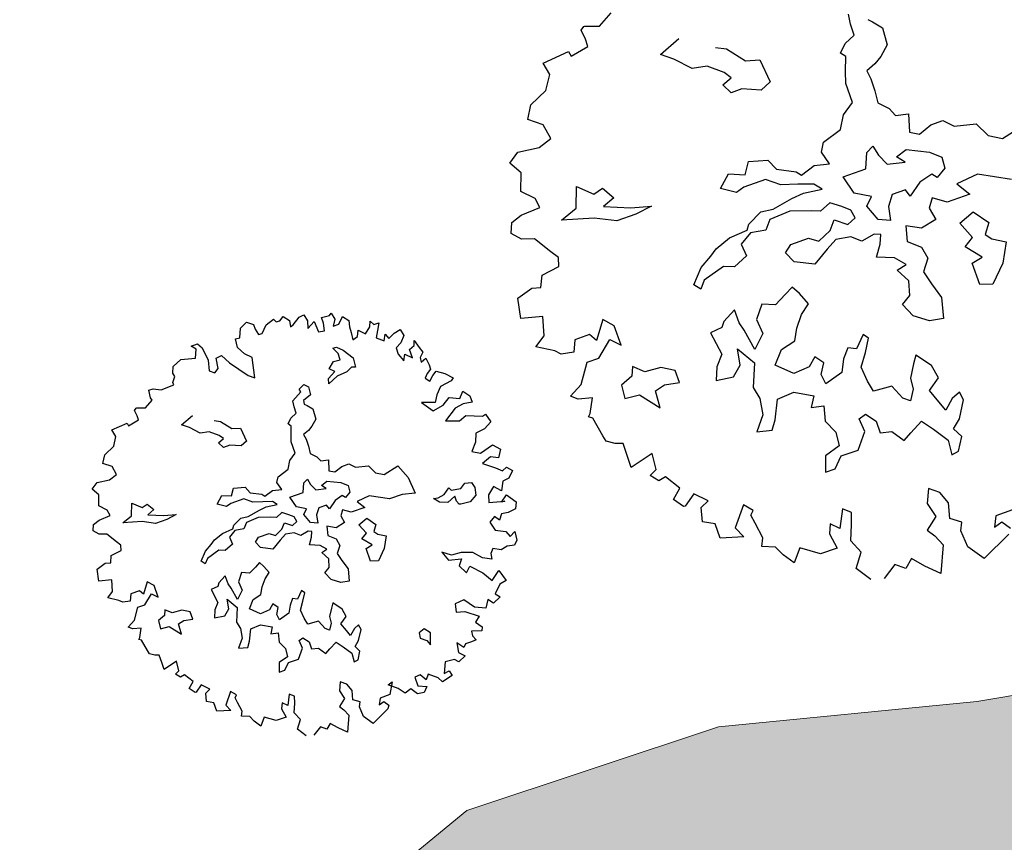
# Model space of a CAD drawing. Units: metres. Extents: x 1667 to 2388, y 291 to 749.
# Drawn here: x 1992 to 2013, y 588 to 605 of the extents above; entities that cross this region are included whole.
import ezdxf

# ---------------------------------------------------------------- set-up
doc = ezdxf.new("R2010")
doc.units = ezdxf.units.M
for name, color, linetype in [('BLUE', 5, 'Continuous'), ('G', 76, 'Continuous'), ('G1', 112, 'Continuous'), ('roads', 9, 'Continuous')]:
    doc.layers.add(name, color=color, linetype=linetype)
doc.layers.add('LINE', color=7, linetype='Continuous', lineweight=20)

# ---------------------------------------------------------------- blocks, each defined once
blk = doc.blocks.new('TREE-2')
at = {"layer": 'G1'}
for p, q in [((3.192, -0.864), (3.244, -0.827)), ((3.244, -0.827), (3.26, -0.827)), ((3.26, -0.827), (3.457, -0.895)), ((3.457, -0.895), (3.674, -0.77)), ((3.208, -1.004), (3.192, -0.864)), ((2.529, -1.128), (2.923, -1.092)), ((2.923, -1.092), (2.938, -1.164)), ((2.938, -1.164), (3.208, -1.113)), ((3.208, -1.113), (3.208, -1.004)), ((2.565, -1.31), (2.529, -1.128)), ((2.44, -1.507), (2.565, -1.31)), ((2.171, -1.631), (2.44, -1.507)), ((4.139, -1.558), (4.461, -1.433)), ((2.062, -1.813), (2.171, -1.631)), ((4.3, -1.683), (4.139, -1.558)), ((2.243, -1.953), (2.062, -1.813)), ((4.498, -1.896), (4.3, -1.683)), ((4.909, -1.72), (5.053, -1.79)), ((5.053, -1.79), (5.251, -2.04)), ((2.28, -2.171), (2.243, -1.953)), ((4.711, -1.933), (4.498, -1.896)), ((4.909, -2.095), (4.711, -1.933)), ((6.826, -2.04), (6.844, -1.896)), ((5.251, -2.04), (5.446, -2.095)), ((6.826, -2.201), (6.826, -2.04)), ((7.079, -2.058), (7.13, -2.11)), ((1.616, -2.311), (1.777, -2.202)), ((1.777, -2.202), (2.083, -2.238)), ((2.083, -2.238), (2.28, -2.171)), ((4.836, -2.256), (4.979, -2.201)), ((4.979, -2.201), (4.909, -2.095)), ((5.446, -2.095), (5.482, -2.436)), ((6.664, -2.271), (6.826, -2.201)), ((7.13, -2.11), (7.237, -2.235)), ((1.725, -2.492), (1.616, -2.311)), ((4.909, -2.399), (4.836, -2.256)), ((6.558, -2.378), (6.664, -2.271)), ((7.237, -2.235), (7.222, -2.488)), ((1.632, -2.741), (1.725, -2.492)), ((5.071, -2.399), (4.909, -2.399)), ((5.321, -2.506), (5.071, -2.399)), ((5.482, -2.436), (5.321, -2.506)), ((6.539, -2.646), (6.612, -2.451)), ((6.612, -2.451), (6.558, -2.378)), ((7.222, -2.488), (7.079, -2.613)), ((6.487, -2.808), (6.539, -2.646)), ((7.079, -2.613), (6.969, -2.683)), ((1.792, -2.902), (1.632, -2.741)), ((6.969, -2.683), (6.826, -2.738)), ((6.826, -2.738), (6.844, -2.863)), ((1.813, -3.047), (1.792, -2.902)), ((6.487, -3.094), (6.487, -2.808)), ((6.844, -2.863), (6.844, -3.042)), ((1.367, -3.115), (1.528, -3.063)), ((1.528, -3.063), (1.813, -3.047)), ((2.295, -3.222), (2.402, -2.936)), ((2.402, -2.936), (2.6, -3.116)), ((6.844, -3.042), (6.826, -3.219)), ((1.31, -3.26), (1.367, -3.115)), ((2.6, -3.116), (2.743, -3.079)), ((2.743, -3.079), (2.85, -3.259)), ((6.308, -3.219), (6.487, -3.094)), ((1.419, -3.384), (1.31, -3.26)), ((2.046, -3.314), (2.295, -3.222)), ((2.493, -3.439), (2.046, -3.314)), ((2.85, -3.259), (2.67, -3.329)), ((2.67, -3.329), (3.03, -3.472)), ((6.201, -3.399), (6.308, -3.219)), ((6.826, -3.219), (6.951, -3.347)), ((6.951, -3.347), (7.005, -3.472)), ((1.595, -3.441), (1.419, -3.384)), ((1.756, -3.69), (1.595, -3.441)), ((2.78, -3.582), (2.493, -3.439)), ((3.03, -3.472), (3.316, -3.545)), ((4.321, -3.634), (4.498, -3.472)), ((4.498, -3.472), (4.714, -3.561)), ((4.714, -3.561), (4.821, -3.399)), ((4.821, -3.399), (5.089, -3.472)), ((5.089, -3.472), (5.162, -3.634)), ((5.915, -3.49), (6.201, -3.399)), ((7.005, -3.472), (7.185, -3.506)), ((3.066, -3.582), (2.78, -3.582)), ((3.316, -3.545), (3.066, -3.582)), ((5.842, -3.615), (5.915, -3.49)), ((5.896, -3.81), (5.842, -3.615)), ((7.185, -3.506), (7.112, -3.759)), ((1.829, -3.799), (1.756, -3.69)), ((4.516, -3.759), (4.321, -3.634)), ((4.641, -3.722), (4.516, -3.759)), ((4.964, -3.722), (4.641, -3.722)), ((5.144, -3.865), (4.964, -3.722)), ((5.162, -3.634), (5.412, -3.759)), ((5.412, -3.759), (5.467, -3.829)), ((5.467, -3.829), (5.68, -3.759)), ((5.68, -3.759), (5.896, -3.81)), ((7.112, -3.759), (7.237, -3.829)), ((7.237, -3.829), (7.435, -3.759)), ((7.435, -3.759), (7.615, -3.759)), ((7.615, -3.759), (7.74, -3.884)), ((1.792, -3.924), (1.829, -3.799)), ((5.375, -3.935), (5.144, -3.865)), ((6.36, -4.045), (6.448, -3.832)), ((6.448, -3.832), (6.558, -3.777)), ((6.558, -3.777), (6.591, -3.92)), ((7.74, -3.884), (8.044, -3.954)), ((1.455, -4.121), (1.528, -3.96)), ((1.528, -3.96), (1.792, -3.924)), ((5.592, -4.009), (5.375, -3.935)), ((5.68, -4.115), (5.592, -4.009)), ((6.018, -4.045), (6.36, -4.045)), ((6.091, -4.316), (6.018, -4.045)), ((6.591, -3.92), (6.664, -4.082)), ((6.826, -4.03), (6.987, -3.975)), ((6.914, -4.137), (6.826, -4.03)), ((6.987, -3.975), (7.289, -4.118)), ((8.044, -3.954), (8.151, -4.17)), ((1.041, -4.443), (1.098, -4.157)), ((1.098, -4.157), (1.331, -4.085)), ((1.331, -4.085), (1.455, -4.121)), ((4.535, -4.24), (4.751, -4.133)), ((4.751, -4.133), (4.928, -4.152)), ((4.928, -4.152), (5.232, -4.097)), ((5.232, -4.097), (5.412, -4.079)), ((5.412, -4.079), (5.68, -4.115)), ((6.664, -4.082), (6.914, -4.137)), ((7.289, -4.118), (7.432, -4.243)), ((8.151, -4.17), (8.331, -4.277)), ((4.212, -4.332), (4.483, -4.313)), ((4.483, -4.313), (4.535, -4.24)), ((4.839, -4.277), (4.733, -4.402)), ((5.144, -4.258), (4.839, -4.277)), ((5.43, -4.35), (5.144, -4.258)), ((6.305, -4.441), (6.091, -4.316)), ((7.432, -4.243), (7.417, -4.405)), ((8.331, -4.277), (8.705, -4.188)), ((1.346, -4.515), (1.041, -4.443)), ((3.874, -4.493), (3.98, -4.42)), ((3.98, -4.42), (4.212, -4.332)), ((4.516, -4.365), (4.34, -4.475)), ((4.733, -4.402), (4.516, -4.365)), ((5.555, -4.402), (5.43, -4.35)), ((5.717, -4.332), (5.555, -4.402)), ((5.86, -4.438), (5.717, -4.332)), ((5.967, -4.527), (5.86, -4.438)), ((6.198, -4.548), (6.305, -4.441)), ((7.219, -4.423), (7.021, -4.475)), ((7.273, -4.493), (7.219, -4.423)), ((7.417, -4.405), (7.273, -4.493)), ((1.274, -4.78), (1.346, -4.515)), ((3.514, -4.795), (3.694, -4.6)), ((3.694, -4.6), (3.874, -4.493)), ((4.34, -4.475), (4.355, -4.652)), ((5.592, -4.706), (5.698, -4.582)), ((5.698, -4.582), (5.86, -4.706)), ((5.985, -4.652), (5.967, -4.527)), ((6.286, -4.78), (6.198, -4.548)), ((6.591, -4.511), (6.484, -4.655)), ((6.789, -4.511), (6.591, -4.511)), ((6.826, -4.618), (6.789, -4.511)), ((7.021, -4.475), (6.826, -4.618)), ((3.998, -4.688), (3.675, -4.78)), ((4.142, -4.743), (3.998, -4.688)), ((4.355, -4.652), (4.142, -4.743)), ((4.894, -4.795), (5.001, -4.706)), ((5.001, -4.706), (5.269, -4.706)), ((5.269, -4.706), (5.394, -4.795)), ((5.394, -4.795), (5.592, -4.706)), ((5.86, -4.706), (5.985, -4.652)), ((6.484, -4.655), (6.448, -4.853)), ((7.112, -4.743), (7.024, -4.868)), ((7.292, -4.868), (7.112, -4.743)), ((7.828, -4.636), (7.508, -4.67)), ((7.508, -4.67), (7.633, -4.868)), ((8.258, -4.868), (7.828, -4.636)), ((1.113, -4.889), (1.274, -4.78)), ((2.135, -4.837), (1.953, -5.086)), ((2.259, -4.977), (2.135, -4.837)), ((3.587, -4.886), (3.514, -4.795)), ((3.675, -4.78), (3.587, -4.886)), ((4.964, -4.956), (4.894, -4.795)), ((5.628, -4.85), (5.467, -4.941)), ((5.842, -4.886), (5.628, -4.85)), ((6.448, -4.853), (6.286, -4.78)), ((7.024, -4.868), (7.06, -5.048)), ((7.633, -4.868), (7.292, -4.868)), ((1.346, -5.034), (1.113, -4.889)), ((1.668, -4.977), (1.595, -5.138)), ((1.886, -4.977), (1.668, -4.977)), ((1.953, -5.086), (1.886, -4.977)), ((2.259, -5.267), (2.259, -4.977)), ((5.232, -5.084), (4.964, -4.956)), ((5.467, -4.941), (5.232, -5.084)), ((5.967, -4.993), (5.842, -4.886)), ((6.165, -4.956), (5.967, -4.993)), ((6.253, -4.993), (6.165, -4.956)), ((6.201, -5.118), (6.253, -4.993)), ((6.631, -4.993), (6.576, -5.209)), ((6.826, -5.1), (6.631, -4.993)), ((1.419, -5.107), (1.346, -5.034)), ((1.595, -5.138), (1.419, -5.107)), ((1.901, -5.335), (2.135, -5.138)), ((2.135, -5.138), (2.259, -5.267)), ((6.091, -5.279), (6.201, -5.118)), ((7.06, -5.048), (6.826, -5.1)), ((7.362, -5.209), (7.593, -5.121)), ((7.593, -5.121), (7.755, -5.337)), ((4.821, -5.283), (4.693, -5.353)), ((4.891, -5.407), (4.821, -5.283)), ((6.326, -5.371), (6.091, -5.279)), ((6.576, -5.209), (6.737, -5.353)), ((7.468, -5.462), (7.362, -5.209)), ((1.543, -5.604), (1.725, -5.335)), ((1.725, -5.335), (1.901, -5.335)), ((3.746, -5.426), (3.691, -5.496)), ((3.944, -5.319), (3.746, -5.426)), ((3.944, -5.514), (3.944, -5.319)), ((4.337, -5.371), (4.193, -5.551)), ((4.516, -5.444), (4.337, -5.371)), ((4.693, -5.353), (4.516, -5.444)), ((4.964, -5.587), (4.891, -5.407)), ((6.451, -5.514), (6.326, -5.371)), ((6.737, -5.353), (6.774, -5.529)), ((7.755, -5.337), (7.648, -5.481)), ((3.691, -5.496), (3.514, -5.514)), ((3.514, -5.514), (3.566, -5.856)), ((3.977, -5.639), (3.944, -5.514)), ((4.193, -5.551), (4.212, -5.767)), ((6.308, -5.548), (6.451, -5.514)), ((6.414, -5.746), (6.308, -5.548)), ((6.774, -5.529), (6.649, -5.691)), ((7.325, -5.551), (7.468, -5.462)), ((7.505, -5.767), (7.325, -5.551)), ((7.648, -5.481), (7.718, -5.569)), ((7.718, -5.569), (7.898, -5.676)), ((1.346, -5.713), (1.543, -5.604)), ((1.435, -5.786), (1.346, -5.713)), ((2.314, -5.606), (2.259, -5.731)), ((2.457, -5.731), (2.314, -5.606)), ((4.032, -5.944), (3.977, -5.639)), ((4.693, -5.856), (4.821, -5.694)), ((4.821, -5.694), (4.964, -5.587)), ((6.649, -5.691), (6.701, -5.889)), ((7.898, -5.676), (7.755, -5.944)), ((1.632, -5.838), (1.435, -5.786)), ((1.528, -6.035), (1.632, -5.838)), ((2.082, -5.801), (2.064, -5.999)), ((2.259, -5.731), (2.082, -5.801)), ((2.688, -5.749), (2.457, -5.731)), ((2.868, -5.856), (2.688, -5.749)), ((2.868, -6.035), (2.868, -5.856)), ((3.566, -5.856), (3.441, -5.999)), ((3.764, -6.087), (3.8, -5.856)), ((3.8, -5.856), (3.962, -6.124)), ((4.212, -5.767), (4.032, -5.944)), ((4.605, -6.017), (4.693, -5.856)), ((6.36, -5.944), (6.414, -5.746)), ((7.344, -5.801), (7.505, -5.767)), ((7.344, -6.124), (7.344, -5.801)), ((2.064, -5.999), (2.277, -6.017)), ((2.512, -6.035), (2.655, -5.999)), ((2.655, -5.999), (2.868, -6.035)), ((3.441, -5.999), (3.371, -6.179)), ((6.216, -6.032), (6.36, -5.944)), ((6.701, -5.889), (6.774, -6.121)), ((7.755, -5.944), (7.523, -6.179)), ((1.492, -6.071), (1.528, -6.035)), ((1.543, -6.108), (1.492, -6.071)), ((1.595, -6.393), (1.543, -6.108)), ((2.277, -6.017), (2.493, -6.285)), ((2.493, -6.285), (2.512, -6.035)), ((3.621, -6.212), (3.764, -6.087)), ((3.962, -6.124), (3.834, -6.447)), ((4.23, -6.249), (4.391, -6.069)), ((4.391, -6.069), (4.605, -6.017)), ((6.308, -6.23), (6.216, -6.032)), ((6.774, -6.121), (6.701, -6.407)), ((7.523, -6.179), (7.344, -6.124)), ((3.371, -6.179), (3.621, -6.212)), ((4.443, -6.447), (4.23, -6.249)), ((5.552, -6.249), (5.394, -6.41)), ((5.607, -6.322), (5.552, -6.249)), ((6.503, -6.374), (6.308, -6.23)), ((1.616, -6.481), (1.595, -6.393)), ((4.803, -6.322), (4.678, -6.429)), ((4.891, -6.447), (4.803, -6.322)), ((5.284, -6.355), (5.177, -6.483)), ((5.394, -6.41), (5.284, -6.355)), ((5.5, -6.499), (5.607, -6.322)), ((6.701, -6.407), (6.503, -6.374)), ((1.725, -6.554), (1.616, -6.481)), ((1.829, -6.59), (1.725, -6.554)), ((3.834, -6.447), (3.87, -6.627)), ((4.678, -6.429), (4.443, -6.447)), ((4.803, -6.59), (4.891, -6.447)), ((5.177, -6.483), (5.089, -6.66)), ((5.375, -6.678), (5.5, -6.499)), ((1.829, -6.772), (1.829, -6.59)), ((3.87, -6.627), (3.834, -6.858)), ((4.105, -6.715), (4.355, -6.697)), ((4.355, -6.697), (4.605, -6.84)), ((4.821, -6.733), (4.803, -6.59)), ((5.089, -6.66), (4.821, -6.733)), ((5.394, -6.895), (5.375, -6.678)), ((1.829, -6.948), (1.829, -6.772)), ((3.977, -6.983), (4.105, -6.715)), ((6.161, -6.77), (6.091, -6.877)), ((6.323, -6.983), (6.161, -6.77)), ((2.171, -6.86), (1.829, -6.948)), ((2.15, -7.093), (2.171, -6.86)), ((3.834, -6.858), (3.675, -7.056)), ((4.605, -6.84), (4.516, -6.983)), ((5.427, -7.056), (5.394, -6.895)), ((6.091, -6.877), (5.982, -7.056)), ((2.046, -7.145), (2.15, -7.093)), ((3.675, -7.056), (3.889, -7.108)), ((3.889, -7.108), (3.977, -6.983)), ((4.516, -6.983), (4.693, -7.02)), ((4.693, -7.02), (4.641, -7.233)), ((5.695, -7.072), (5.427, -7.056)), ((5.787, -7.288), (5.695, -7.072)), ((5.982, -7.056), (5.967, -7.215)), ((6.36, -7.181), (6.323, -6.983)), ((2.135, -7.254), (2.046, -7.145)), ((2.243, -7.233), (2.135, -7.254)), ((2.383, -7.451), (2.243, -7.233)), ((4.641, -7.233), (4.73, -7.431)), ((5.967, -7.215), (5.875, -7.358)), ((6.18, -7.306), (6.36, -7.181)), ((5.107, -7.358), (5.214, -7.325)), ((5.123, -7.556), (5.107, -7.358)), ((5.214, -7.325), (5.321, -7.468)), ((5.875, -7.358), (5.787, -7.288)), ((6.253, -7.501), (6.18, -7.306)), ((2.243, -7.575), (2.383, -7.451)), ((4.73, -7.431), (4.711, -7.629)), ((5.321, -7.468), (5.321, -7.645)), ((6.305, -7.645), (6.253, -7.501)), ((6.448, -7.52), (6.305, -7.645)), ((6.573, -7.468), (6.448, -7.52)), ((6.591, -7.593), (6.573, -7.468)), ((2.347, -7.716), (2.243, -7.575)), ((2.544, -7.591), (2.368, -7.716)), ((2.705, -7.752), (2.544, -7.591)), ((4.711, -7.629), (4.48, -7.699)), ((4.946, -7.773), (5.123, -7.556)), ((5.321, -7.645), (5.482, -7.681)), ((6.448, -7.824), (6.591, -7.593)), ((2.368, -7.716), (2.347, -7.716)), ((2.529, -8.006), (2.58, -7.809)), ((2.58, -7.809), (2.705, -7.752)), ((4.48, -7.699), (4.407, -7.916)), ((4.55, -7.916), (4.693, -7.773)), ((4.693, -7.773), (4.946, -7.773)), ((5.482, -7.681), (5.607, -7.861)), ((5.607, -7.861), (5.732, -7.788)), ((5.732, -7.788), (5.93, -7.681)), ((5.93, -7.681), (6.055, -7.843)), ((4.407, -7.916), (4.55, -7.916)), ((6.055, -7.843), (6.198, -8.059)), ((6.323, -7.931), (6.448, -7.824)), ((6.396, -8.074), (6.323, -7.931)), ((2.689, -8.094), (2.529, -8.006)), ((2.689, -8.307), (2.689, -8.094)), ((3.156, -7.97), (2.938, -8.239)), ((3.26, -8.094), (3.156, -7.97)), ((3.208, -8.146), (3.26, -8.094)), ((6.198, -8.059), (6.18, -8.272)), ((6.286, -8.254), (6.396, -8.074)), ((3.229, -8.271), (3.208, -8.146)), ((3.011, -8.4), (2.689, -8.307)), ((2.938, -8.239), (3.011, -8.4)), ((3.26, -8.504), (3.229, -8.271)), ((6.18, -8.272), (6.286, -8.254)), ((3.208, -8.613), (3.26, -8.504)), ((4.463, -8.488), (4.338, -8.737)), ((4.566, -8.577), (4.463, -8.488)), ((3.389, -8.685), (3.208, -8.613)), ((4.229, -8.628), (4.172, -8.758)), ((4.338, -8.737), (4.229, -8.628)), ((4.514, -8.737), (4.566, -8.577)), ((5.712, -8.613), (5.624, -8.81)), ((5.842, -8.722), (5.712, -8.613)), ((3.457, -8.826), (3.389, -8.685)), ((4.172, -8.758), (4.208, -8.986)), ((4.426, -8.955), (4.514, -8.737)), ((5.909, -8.898), (5.842, -8.722)), ((3.566, -8.986), (3.457, -8.826)), ((3.711, -8.81), (3.566, -8.986)), ((3.96, -8.986), (3.711, -8.81)), ((5.624, -8.81), (5.676, -9.023)), ((5.857, -9.116), (5.909, -8.898)), ((4.208, -8.986), (3.96, -8.986)), ((4.514, -9.152), (4.426, -8.955)), ((5.676, -9.023), (5.499, -9.168)), ((4.369, -9.349), (4.514, -9.152)), ((5.499, -9.168), (5.572, -9.277)), ((6.002, -9.22), (5.857, -9.116)), ((4.514, -9.562), (4.369, -9.349)), ((5.572, -9.277), (5.645, -9.438)), ((5.945, -9.329), (6.002, -9.22)), ((5.966, -9.578), (5.945, -9.329)), ((6.485, -9.292), (6.412, -9.438)), ((6.733, -9.292), (6.485, -9.292)), ((4.908, -9.474), (4.696, -9.614)), ((5.033, -9.578), (4.908, -9.474)), ((5.157, -9.474), (5.033, -9.578)), ((5.302, -9.635), (5.157, -9.474)), ((5.645, -9.438), (5.479, -9.811)), ((6.412, -9.438), (6.536, -9.401)), ((6.536, -9.401), (6.625, -9.526)), ((6.127, -9.811), (5.966, -9.578)), ((6.573, -9.598), (6.127, -9.811)), ((5.479, -9.811), (5.302, -9.635))]:
    blk.add_line(p, q, dxfattribs=at)
blk = doc.blocks.new('TREE-1')
at = {"layer": 'G'}
for p, q in [((5.265, -1.065), (5.426, -1.065)), ((5.353, -1.174), (5.265, -1.065)), ((5.265, -1.371), (5.353, -1.174)), ((5.426, -1.065), (5.499, -1.19)), ((6.427, -1.262), (6.515, -1.05)), ((6.515, -1.05), (6.696, -0.962)), ((6.696, -0.962), (6.841, -1.065)), ((6.841, -1.065), (6.841, -1.19)), ((6.966, -1.335), (7.127, -1.174)), ((7.127, -1.174), (7.339, -1.102)), ((7.339, -1.102), (7.376, -1.19)), ((7.464, -1.19), (7.573, -1.122)), ((7.573, -1.122), (7.681, -1.262)), ((4.638, -1.532), (4.69, -1.387)), ((4.69, -1.387), (4.923, -1.283)), ((4.923, -1.283), (5.265, -1.371)), ((5.499, -1.19), (5.535, -1.517)), ((6.302, -1.46), (6.323, -1.247)), ((6.323, -1.247), (6.427, -1.262)), ((6.841, -1.19), (6.878, -1.335)), ((6.878, -1.335), (6.966, -1.335)), ((7.376, -1.19), (7.464, -1.19)), ((7.681, -1.262), (7.661, -1.408)), ((7.661, -1.408), (7.733, -1.387)), ((7.733, -1.387), (7.93, -1.262)), ((7.93, -1.262), (8.055, -1.247)), ((8.091, -1.408), (8.039, -1.584)), ((8.055, -1.247), (8.091, -1.408)), ((4.565, -1.745), (4.654, -1.62)), ((4.654, -1.62), (4.638, -1.532)), ((5.535, -1.517), (5.478, -1.766)), ((5.696, -1.781), (5.732, -1.532)), ((5.732, -1.532), (5.872, -1.517)), ((5.872, -1.517), (5.996, -1.745)), ((6.411, -1.657), (6.302, -1.46)), ((8.039, -1.584), (8.236, -1.48)), ((8.236, -1.48), (8.252, -1.745)), ((8.397, -1.766), (8.433, -1.584)), ((8.433, -1.444), (8.63, -1.46)), ((8.433, -1.584), (8.433, -1.444)), ((8.63, -1.46), (8.682, -1.423)), ((8.718, -1.584), (8.63, -1.729)), ((8.682, -1.423), (8.718, -1.584)), ((8.77, -1.729), (8.915, -1.584)), ((8.915, -1.584), (9.024, -1.729)), ((3.938, -1.911), (3.959, -1.729)), ((3.959, -1.729), (4.068, -1.729)), ((4.068, -1.729), (4.244, -1.817)), ((4.244, -1.817), (4.565, -1.802)), ((4.565, -1.802), (4.565, -1.745)), ((5.478, -1.766), (5.587, -1.854)), ((5.587, -1.854), (5.696, -1.781)), ((5.996, -1.745), (6.323, -2.175)), ((6.551, -1.802), (6.411, -1.657)), ((6.447, -2.284), (6.551, -1.802)), ((8.252, -1.745), (8.397, -1.766)), ((8.63, -1.729), (8.77, -1.729)), ((9.024, -1.729), (8.988, -1.875)), ((8.988, -1.875), (8.988, -2.015)), ((3.477, -2.072), (3.528, -2.035)), ((3.492, -2.212), (3.477, -2.072)), ((3.528, -2.035), (3.544, -2.035)), ((3.544, -2.035), (3.741, -2.103)), ((3.741, -2.103), (3.959, -1.978)), ((3.959, -1.978), (3.938, -1.911)), ((8.988, -2.015), (8.967, -2.196)), ((9.097, -2.16), (9.164, -2.015)), ((9.164, -2.015), (9.294, -2.16)), ((9.294, -2.16), (9.455, -2.035)), ((9.455, -2.035), (9.506, -1.911)), ((9.506, -1.911), (9.558, -2.015)), ((9.558, -2.015), (9.683, -2.015)), ((9.683, -2.015), (9.595, -2.175)), ((2.813, -2.336), (3.207, -2.3)), ((2.849, -2.518), (2.813, -2.336)), ((3.207, -2.3), (3.222, -2.372)), ((3.222, -2.372), (3.492, -2.321)), ((3.492, -2.321), (3.492, -2.212)), ((6.323, -2.175), (6.447, -2.284)), ((8.45, -2.23), (8.542, -2.23)), ((8.524, -2.388), (8.45, -2.23)), ((8.542, -2.23), (8.667, -2.355)), ((8.667, -2.355), (8.828, -2.605)), ((8.967, -2.196), (9.097, -2.16)), ((9.595, -2.175), (9.506, -2.336)), ((9.506, -2.336), (9.667, -2.466)), ((9.667, -2.466), (9.74, -2.321)), ((9.74, -2.321), (9.792, -2.445)), ((9.952, -2.372), (10.113, -2.336)), ((10.113, -2.336), (10.149, -2.497)), ((2.725, -2.715), (2.849, -2.518)), ((8.201, -2.659), (8.362, -2.531)), ((8.362, -2.531), (8.524, -2.55)), ((8.524, -2.55), (8.524, -2.388)), ((9.792, -2.445), (9.952, -2.372)), ((10.149, -2.497), (10.025, -2.642)), ((2.455, -2.839), (2.725, -2.715)), ((4.423, -2.766), (4.746, -2.641)), ((4.584, -2.891), (4.423, -2.766)), ((7.363, -2.888), (7.506, -2.818)), ((7.506, -2.818), (7.594, -2.906)), ((8.112, -2.873), (8.307, -2.766)), ((8.307, -2.766), (8.201, -2.659)), ((8.719, -2.803), (8.575, -2.873)), ((8.81, -2.836), (8.719, -2.803)), ((8.828, -2.605), (8.81, -2.836)), ((10.025, -2.642), (9.88, -2.715)), ((9.88, -2.715), (9.88, -2.876)), ((10.17, -2.855), (10.31, -2.803)), ((10.31, -2.803), (10.346, -2.694)), ((10.346, -2.694), (10.403, -2.891)), ((2.346, -3.021), (2.455, -2.839)), ((2.528, -3.161), (2.346, -3.021)), ((4.782, -3.104), (4.584, -2.891)), ((5.194, -2.928), (5.337, -2.998)), ((5.337, -2.998), (5.535, -3.248)), ((7.128, -3.104), (7.378, -2.961)), ((7.378, -2.961), (7.363, -2.888)), ((7.594, -2.906), (7.576, -3.104)), ((8.076, -2.998), (8.112, -2.873)), ((8.326, -2.891), (8.076, -2.998)), ((8.575, -2.873), (8.326, -2.891)), ((9.88, -2.876), (9.952, -3.073)), ((9.952, -3.073), (10.025, -2.927)), ((10.025, -2.927), (10.17, -3.073)), ((10.17, -3.073), (10.17, -2.855)), ((10.455, -3.021), (10.346, -3.125)), ((10.403, -2.891), (10.455, -3.021)), ((2.564, -3.379), (2.528, -3.161)), ((4.996, -3.141), (4.782, -3.104)), ((5.194, -3.303), (4.996, -3.141)), ((5.535, -3.248), (5.73, -3.303)), ((7.11, -3.248), (7.128, -3.104)), ((7.11, -3.409), (7.11, -3.248)), ((7.378, -3.175), (7.363, -3.266)), ((7.363, -3.266), (7.415, -3.318)), ((7.576, -3.104), (7.378, -3.175)), ((10.346, -3.125), (10.331, -3.234)), ((10.331, -3.234), (10.471, -3.182)), ((10.471, -3.182), (10.492, -3.358)), ((1.9, -3.519), (2.061, -3.41)), ((2.009, -3.7), (1.9, -3.519)), ((2.061, -3.41), (2.367, -3.446)), ((2.367, -3.446), (2.564, -3.379)), ((5.121, -3.464), (5.264, -3.409)), ((5.194, -3.607), (5.121, -3.464)), ((5.264, -3.409), (5.194, -3.303)), ((5.73, -3.303), (5.766, -3.644)), ((6.842, -3.586), (6.948, -3.479)), ((6.948, -3.479), (7.11, -3.409)), ((7.415, -3.318), (7.521, -3.443)), ((7.521, -3.443), (7.506, -3.696)), ((10.492, -3.467), (10.383, -3.54)), ((10.492, -3.358), (10.492, -3.467)), ((1.916, -3.949), (2.009, -3.7)), ((5.355, -3.607), (5.194, -3.607)), ((5.605, -3.714), (5.355, -3.607)), ((5.766, -3.644), (5.605, -3.714)), ((6.824, -3.854), (6.897, -3.659)), ((6.897, -3.659), (6.842, -3.586)), ((7.506, -3.696), (7.363, -3.821)), ((10.383, -3.54), (10.295, -3.628)), ((10.295, -3.628), (10.383, -3.737)), ((10.383, -3.737), (10.492, -3.628)), ((10.492, -3.628), (10.6, -3.555)), ((10.6, -3.555), (10.777, -3.68)), ((10.777, -3.68), (10.937, -3.84)), ((2.077, -4.11), (1.916, -3.949)), ((6.772, -4.016), (6.824, -3.854)), ((7.253, -3.891), (7.11, -3.946)), ((7.11, -3.946), (7.128, -4.071)), ((7.363, -3.821), (7.253, -3.891)), ((10.58, -3.934), (10.435, -4.095)), ((10.865, -3.897), (10.58, -3.934)), ((10.937, -3.84), (10.865, -3.897)), ((2.097, -4.255), (2.077, -4.11)), ((2.58, -4.43), (2.686, -4.144)), ((2.686, -4.144), (2.884, -4.324)), ((6.772, -4.302), (6.772, -4.016)), ((7.128, -4.071), (7.128, -4.25)), ((10.025, -4.146), (10.222, -4.432)), ((10.331, -4.255), (10.025, -4.146)), ((10.435, -4.095), (10.331, -4.255)), ((10.922, -4.359), (11.046, -4.219)), ((11.046, -4.219), (11.171, -4.38)), ((1.594, -4.468), (1.651, -4.323)), ((1.703, -4.592), (1.594, -4.468)), ((1.651, -4.323), (1.812, -4.271)), ((1.812, -4.271), (2.097, -4.255)), ((2.33, -4.522), (2.58, -4.43)), ((2.884, -4.324), (3.028, -4.287)), ((3.134, -4.467), (2.954, -4.537)), ((3.028, -4.287), (3.134, -4.467)), ((6.485, -4.607), (6.592, -4.427)), ((6.592, -4.427), (6.772, -4.302)), ((7.128, -4.25), (7.11, -4.427)), ((7.11, -4.427), (7.235, -4.555)), ((10.222, -4.432), (10.492, -4.38)), ((10.492, -4.38), (10.689, -4.255)), ((10.689, -4.255), (10.922, -4.359)), ((11.171, -4.38), (11.171, -4.541)), ((1.88, -4.65), (1.703, -4.592)), ((2.04, -4.899), (1.88, -4.65)), ((2.778, -4.647), (2.33, -4.522)), ((3.064, -4.79), (2.778, -4.647)), ((2.954, -4.537), (3.314, -4.68)), ((3.314, -4.68), (3.6, -4.753)), ((4.606, -4.842), (4.782, -4.68)), ((4.782, -4.68), (4.999, -4.769)), ((4.999, -4.769), (5.105, -4.607)), ((5.105, -4.607), (5.373, -4.68)), ((5.373, -4.68), (5.447, -4.842)), ((6.126, -4.823), (6.199, -4.698)), ((6.199, -4.698), (6.485, -4.607)), ((7.235, -4.555), (7.29, -4.68)), ((7.29, -4.68), (7.469, -4.714)), ((10.74, -4.541), (10.419, -4.753)), ((10.958, -4.504), (10.74, -4.541)), ((11.171, -4.541), (10.958, -4.504)), ((2.113, -5.007), (2.04, -4.899)), ((3.35, -4.79), (3.064, -4.79)), ((3.6, -4.753), (3.35, -4.79)), ((4.801, -4.967), (4.606, -4.842)), ((4.926, -4.93), (4.801, -4.967)), ((5.248, -4.93), (4.926, -4.93)), ((5.428, -5.073), (5.248, -4.93)), ((5.447, -4.842), (5.696, -4.967)), ((6.181, -5.018), (6.126, -4.823)), ((7.469, -4.714), (7.396, -4.967)), ((10.419, -4.753), (10.74, -4.862)), ((10.74, -4.862), (10.922, -4.79)), ((10.922, -4.79), (11.295, -4.935)), ((11.295, -4.935), (11.383, -4.914)), ((11.383, -4.914), (11.44, -5.132)), ((1.74, -5.329), (1.812, -5.168)), ((1.812, -5.168), (2.077, -5.132)), ((2.077, -5.132), (2.113, -5.007)), ((5.66, -5.143), (5.428, -5.073)), ((5.876, -5.217), (5.66, -5.143)), ((5.696, -4.967), (5.751, -5.037)), ((5.751, -5.037), (5.964, -4.967)), ((5.964, -4.967), (6.181, -5.018)), ((6.644, -5.253), (6.732, -5.04)), ((6.732, -5.04), (6.842, -4.985)), ((6.842, -4.985), (6.875, -5.128)), ((6.875, -5.128), (6.948, -5.29)), ((7.11, -5.238), (7.271, -5.183)), ((7.271, -5.183), (7.573, -5.326)), ((7.396, -4.967), (7.521, -5.037)), ((7.521, -5.037), (7.719, -4.967)), ((7.719, -4.967), (7.899, -4.967)), ((7.899, -4.967), (8.024, -5.092)), ((8.024, -5.092), (8.329, -5.162)), ((8.329, -5.162), (8.435, -5.378)), ((11.44, -5.132), (11.243, -5.236)), ((1.325, -5.651), (1.382, -5.365)), ((1.382, -5.365), (1.615, -5.293)), ((1.615, -5.293), (1.74, -5.329)), ((4.819, -5.448), (5.035, -5.342)), ((5.035, -5.342), (5.212, -5.36)), ((5.212, -5.36), (5.517, -5.305)), ((5.517, -5.305), (5.696, -5.287)), ((5.696, -5.287), (5.964, -5.323)), ((5.964, -5.323), (5.876, -5.217)), ((6.303, -5.253), (6.644, -5.253)), ((6.376, -5.524), (6.303, -5.253)), ((6.948, -5.29), (7.198, -5.345)), ((7.198, -5.345), (7.11, -5.238)), ((7.573, -5.326), (7.716, -5.451)), ((8.435, -5.378), (8.615, -5.485)), ((8.615, -5.485), (8.99, -5.396)), ((8.99, -5.396), (9.133, -5.735)), ((11.01, -5.272), (10.937, -5.469)), ((11.243, -5.236), (11.01, -5.272)), ((1.631, -5.723), (1.325, -5.651)), ((4.158, -5.701), (4.264, -5.628)), ((4.264, -5.628), (4.496, -5.54)), ((4.496, -5.54), (4.767, -5.521)), ((4.801, -5.573), (4.624, -5.683)), ((4.767, -5.521), (4.819, -5.448)), ((5.017, -5.61), (4.801, -5.573)), ((5.124, -5.485), (5.017, -5.61)), ((5.428, -5.467), (5.124, -5.485)), ((5.715, -5.558), (5.428, -5.467)), ((5.84, -5.61), (5.715, -5.558)), ((6.001, -5.54), (5.84, -5.61)), ((6.144, -5.646), (6.001, -5.54)), ((6.251, -5.735), (6.144, -5.646)), ((6.589, -5.649), (6.376, -5.524)), ((6.482, -5.756), (6.589, -5.649)), ((7.503, -5.631), (7.305, -5.683)), ((7.558, -5.701), (7.503, -5.631)), ((7.701, -5.613), (7.558, -5.701)), ((7.716, -5.451), (7.701, -5.613)), ((10.937, -5.469), (10.777, -5.651)), ((10.777, -5.651), (10.958, -5.76)), ((1.558, -5.988), (1.631, -5.723)), ((3.798, -6.003), (3.978, -5.808)), ((3.978, -5.808), (4.158, -5.701)), ((4.639, -5.86), (4.426, -5.951)), ((4.624, -5.683), (4.639, -5.86)), ((5.876, -5.915), (5.983, -5.79)), ((5.983, -5.79), (6.144, -5.915)), ((6.144, -5.915), (6.269, -5.86)), ((6.269, -5.86), (6.251, -5.735)), ((6.571, -5.988), (6.482, -5.756)), ((6.769, -5.863), (6.732, -6.061)), ((6.875, -5.719), (6.769, -5.863)), ((7.073, -5.719), (6.875, -5.719)), ((7.11, -5.826), (7.073, -5.719)), ((7.305, -5.683), (7.11, -5.826)), ((8.112, -5.844), (7.792, -5.878)), ((7.792, -5.878), (7.917, -6.076)), ((8.542, -6.076), (8.112, -5.844)), ((9.133, -5.735), (9.169, -6.149)), ((10.958, -5.76), (11.295, -5.666)), ((11.295, -5.666), (11.44, -5.827)), ((11.44, -5.827), (11.332, -6.009)), ((1.397, -6.097), (1.558, -5.988)), ((1.631, -6.242), (1.397, -6.097)), ((2.419, -6.045), (2.237, -6.294)), ((2.543, -6.185), (2.419, -6.045)), ((3.871, -6.094), (3.798, -6.003)), ((3.96, -5.988), (3.871, -6.094)), ((4.283, -5.896), (3.96, -5.988)), ((4.426, -5.951), (4.283, -5.896)), ((5.178, -6.003), (5.285, -5.915)), ((5.248, -6.164), (5.178, -6.003)), ((5.285, -5.915), (5.553, -5.915)), ((5.553, -5.915), (5.678, -6.003)), ((5.678, -6.003), (5.876, -5.915)), ((5.913, -6.058), (5.751, -6.149)), ((6.126, -6.094), (5.913, -6.058)), ((6.251, -6.201), (6.126, -6.094)), ((6.732, -6.061), (6.571, -5.988)), ((7.396, -5.951), (7.308, -6.076)), ((7.308, -6.076), (7.345, -6.256)), ((7.576, -6.076), (7.396, -5.951)), ((7.917, -6.076), (7.576, -6.076)), ((8.865, -6.076), (8.542, -6.076)), ((9.169, -6.149), (8.865, -6.076)), ((11.155, -5.92), (10.922, -6.009)), ((10.922, -6.009), (11.186, -6.206)), ((11.332, -6.009), (11.155, -5.92)), ((1.703, -6.315), (1.631, -6.242)), ((1.88, -6.346), (1.703, -6.315)), ((1.952, -6.185), (1.88, -6.346)), ((2.17, -6.185), (1.952, -6.185)), ((2.237, -6.294), (2.17, -6.185)), ((2.186, -6.543), (2.419, -6.346)), ((2.419, -6.346), (2.543, -6.475)), ((2.543, -6.475), (2.543, -6.185)), ((5.517, -6.292), (5.248, -6.164)), ((5.751, -6.149), (5.517, -6.292)), ((6.449, -6.164), (6.251, -6.201)), ((6.376, -6.488), (6.485, -6.326)), ((6.537, -6.201), (6.449, -6.164)), ((6.485, -6.326), (6.537, -6.201)), ((6.915, -6.201), (6.86, -6.417)), ((7.11, -6.308), (6.915, -6.201)), ((7.345, -6.256), (7.11, -6.308)), ((7.646, -6.417), (7.878, -6.329)), ((7.878, -6.329), (8.039, -6.545)), ((9.812, -6.402), (9.974, -6.292)), ((9.974, -6.292), (10.01, -6.366)), ((10.242, -6.402), (10.367, -6.311)), ((10.367, -6.311), (10.528, -6.347)), ((10.528, -6.347), (10.565, -6.491)), ((11.186, -6.206), (11.316, -6.33)), ((11.316, -6.33), (11.44, -6.278)), ((11.44, -6.278), (11.549, -6.403)), ((1.828, -6.812), (2.009, -6.543)), ((2.009, -6.543), (2.186, -6.543)), ((4.228, -6.527), (4.03, -6.634)), ((4.228, -6.722), (4.228, -6.527)), ((4.621, -6.579), (4.478, -6.759)), ((4.801, -6.652), (4.621, -6.579)), ((4.977, -6.561), (4.801, -6.652)), ((5.105, -6.491), (4.977, -6.561)), ((5.175, -6.616), (5.105, -6.491)), ((6.61, -6.579), (6.376, -6.488)), ((6.735, -6.722), (6.61, -6.579)), ((6.86, -6.417), (7.022, -6.561)), ((7.022, -6.561), (7.058, -6.737)), ((7.753, -6.67), (7.646, -6.417)), ((8.039, -6.545), (7.933, -6.689)), ((9.651, -6.545), (9.544, -6.417)), ((9.544, -6.417), (9.651, -6.436)), ((9.651, -6.436), (9.812, -6.402)), ((9.831, -6.616), (9.651, -6.545)), ((10.044, -6.527), (9.831, -6.616)), ((10.01, -6.366), (10.242, -6.402)), ((10.044, -6.652), (10.044, -6.527)), ((10.565, -6.491), (10.528, -6.67)), ((11.243, -6.564), (11.135, -6.776)), ((11.404, -6.543), (11.243, -6.564)), ((11.549, -6.403), (11.404, -6.543)), ((1.631, -6.921), (1.828, -6.812)), ((2.598, -6.814), (2.543, -6.939)), ((2.741, -6.939), (2.598, -6.814)), ((3.975, -6.704), (3.798, -6.722)), ((3.798, -6.722), (3.85, -7.064)), ((4.03, -6.634), (3.975, -6.704)), ((4.261, -6.847), (4.228, -6.722)), ((4.478, -6.759), (4.496, -6.975)), ((5.105, -6.902), (5.248, -6.795)), ((5.248, -6.795), (5.175, -6.616)), ((6.592, -6.756), (6.735, -6.722)), ((6.699, -6.954), (6.592, -6.756)), ((7.058, -6.737), (6.933, -6.899)), ((7.61, -6.759), (7.753, -6.67)), ((7.789, -6.975), (7.61, -6.759)), ((7.933, -6.689), (8.003, -6.777)), ((8.003, -6.777), (8.182, -6.884)), ((10.08, -6.74), (10.044, -6.652)), ((10.117, -6.759), (10.08, -6.74)), ((10.348, -6.777), (10.117, -6.759)), ((10.528, -6.67), (10.348, -6.777)), ((10.813, -6.761), (10.761, -6.937)), ((10.989, -6.615), (10.813, -6.761)), ((11.135, -6.776), (10.989, -6.615)), ((1.719, -6.994), (1.631, -6.921)), ((1.916, -7.046), (1.719, -6.994)), ((1.812, -7.243), (1.916, -7.046)), ((2.366, -7.009), (2.348, -7.207)), ((2.543, -6.939), (2.366, -7.009)), ((2.973, -6.957), (2.741, -6.939)), ((3.152, -7.064), (2.973, -6.957)), ((3.152, -7.243), (3.152, -7.064)), ((3.85, -7.064), (3.725, -7.207)), ((4.048, -7.295), (4.085, -7.064)), ((4.085, -7.064), (4.246, -7.332)), ((4.316, -7.152), (4.261, -6.847)), ((4.496, -6.975), (4.316, -7.152)), ((4.889, -7.225), (4.977, -7.064)), ((4.977, -7.064), (5.105, -6.902)), ((6.644, -7.152), (6.699, -6.954)), ((6.933, -6.899), (6.985, -7.097)), ((7.628, -7.009), (7.789, -6.975)), ((7.628, -7.332), (7.628, -7.009)), ((8.182, -6.884), (8.039, -7.152)), ((10.761, -6.937), (11.135, -7.03)), ((11.046, -7.03), (11.223, -6.901)), ((11.135, -7.03), (11.046, -7.03)), ((11.223, -6.901), (11.383, -7.134)), ((1.776, -7.279), (1.812, -7.243)), ((1.828, -7.316), (1.776, -7.279)), ((2.348, -7.207), (2.561, -7.225)), ((2.561, -7.225), (2.778, -7.493)), ((2.778, -7.493), (2.796, -7.243)), ((2.796, -7.243), (2.939, -7.207)), ((2.939, -7.207), (3.152, -7.243)), ((3.725, -7.207), (3.655, -7.387)), ((3.905, -7.42), (4.048, -7.295)), ((4.514, -7.457), (4.676, -7.277)), ((4.676, -7.277), (4.889, -7.225)), ((6.501, -7.24), (6.644, -7.152)), ((6.592, -7.438), (6.501, -7.24)), ((6.985, -7.097), (7.058, -7.329)), ((8.039, -7.152), (7.808, -7.387)), ((10.777, -7.295), (10.632, -7.388)), ((10.865, -7.425), (10.777, -7.295)), ((10.958, -7.295), (10.865, -7.425)), ((11.119, -7.316), (10.958, -7.295)), ((11.316, -7.295), (11.119, -7.316)), ((11.383, -7.134), (11.316, -7.295)), ((1.88, -7.601), (1.828, -7.316)), ((3.655, -7.387), (3.905, -7.42)), ((4.246, -7.332), (4.118, -7.655)), ((4.728, -7.655), (4.514, -7.457)), ((5.087, -7.53), (4.962, -7.637)), ((5.175, -7.655), (5.087, -7.53)), ((5.836, -7.457), (5.678, -7.618)), ((5.785, -7.707), (5.891, -7.53)), ((5.891, -7.53), (5.836, -7.457)), ((6.787, -7.582), (6.592, -7.438)), ((7.058, -7.329), (6.985, -7.615)), ((7.808, -7.387), (7.628, -7.332)), ((10.632, -7.388), (10.689, -7.616)), ((1.9, -7.689), (1.88, -7.601)), ((2.009, -7.762), (1.9, -7.689)), ((2.113, -7.798), (2.009, -7.762)), ((4.118, -7.655), (4.155, -7.835)), ((4.962, -7.637), (4.728, -7.655)), ((5.087, -7.798), (5.175, -7.655)), ((5.462, -7.691), (5.373, -7.868)), ((5.568, -7.563), (5.462, -7.691)), ((5.678, -7.618), (5.568, -7.563)), ((5.66, -7.886), (5.785, -7.707)), ((6.985, -7.615), (6.787, -7.582)), ((9.309, -7.689), (9.398, -7.922)), ((9.506, -7.834), (9.309, -7.689)), ((10.689, -7.616), (10.922, -7.725)), ((10.922, -7.725), (10.974, -7.871)), ((2.113, -7.98), (2.113, -7.798)), ((2.113, -8.156), (2.113, -7.98)), ((4.155, -7.835), (4.118, -8.066)), ((4.261, -8.191), (4.389, -7.923)), ((4.389, -7.923), (4.639, -7.905)), ((4.639, -7.905), (4.889, -8.048)), ((5.105, -7.941), (5.087, -7.798)), ((5.373, -7.868), (5.105, -7.941)), ((5.678, -8.103), (5.66, -7.886)), ((6.446, -7.978), (6.376, -8.085)), ((6.607, -8.191), (6.446, -7.978)), ((9.398, -7.922), (9.704, -7.995)), ((9.74, -7.85), (9.506, -7.834)), ((9.704, -7.995), (9.595, -8.14)), ((10.009, -7.943), (9.74, -7.85)), ((10.186, -8.14), (10.009, -7.943)), ((10.492, -8.011), (10.403, -8.104)), ((10.668, -8.104), (10.492, -8.011)), ((10.974, -7.871), (11.119, -7.798)), ((11.098, -8.011), (11.01, -8.104)), ((11.119, -7.798), (11.098, -8.011)), ((2.455, -8.068), (2.113, -8.156)), ((2.434, -8.301), (2.455, -8.068)), ((4.118, -8.066), (3.96, -8.264)), ((4.173, -8.316), (4.261, -8.191)), ((4.889, -8.048), (4.801, -8.191)), ((4.801, -8.191), (4.977, -8.228)), ((4.977, -8.228), (4.926, -8.441)), ((5.712, -8.264), (5.678, -8.103)), ((6.376, -8.085), (6.266, -8.264)), ((6.644, -8.389), (6.607, -8.191)), ((9.595, -8.14), (9.704, -8.353)), ((9.704, -8.353), (9.828, -8.229)), ((9.828, -8.229), (10.077, -8.477)), ((10.383, -8.244), (10.186, -8.14)), ((10.403, -8.104), (10.383, -8.244)), ((10.829, -8.068), (10.668, -8.104)), ((11.01, -8.104), (10.829, -8.068)), ((2.331, -8.353), (2.434, -8.301)), ((2.419, -8.462), (2.331, -8.353)), ((2.528, -8.441), (2.419, -8.462)), ((2.668, -8.659), (2.528, -8.441)), ((3.96, -8.264), (4.173, -8.316)), ((4.926, -8.441), (5.014, -8.639)), ((5.98, -8.28), (5.712, -8.264)), ((6.071, -8.496), (5.98, -8.28)), ((6.251, -8.423), (6.159, -8.566)), ((6.266, -8.264), (6.251, -8.423)), ((6.464, -8.514), (6.644, -8.389)), ((10.077, -8.477), (10.222, -8.726)), ((2.528, -8.784), (2.668, -8.659)), ((5.014, -8.639), (4.996, -8.837)), ((5.392, -8.566), (5.498, -8.533)), ((5.407, -8.764), (5.392, -8.566)), ((5.498, -8.533), (5.605, -8.676)), ((5.605, -8.676), (5.605, -8.853)), ((6.159, -8.566), (6.071, -8.496)), ((6.537, -8.709), (6.464, -8.514)), ((6.589, -8.853), (6.537, -8.709)), ((6.857, -8.676), (6.732, -8.728)), ((6.875, -8.801), (6.857, -8.676)), ((10.222, -8.726), (10.455, -8.55)), ((10.455, -8.55), (10.543, -8.835)), ((2.631, -8.924), (2.528, -8.784)), ((2.652, -8.924), (2.631, -8.924)), ((2.828, -8.799), (2.652, -8.924)), ((2.989, -8.96), (2.828, -8.799)), ((4.764, -8.907), (4.691, -9.124)), ((4.996, -8.837), (4.764, -8.907)), ((5.23, -8.981), (5.407, -8.764)), ((5.605, -8.853), (5.766, -8.889)), ((5.766, -8.889), (5.891, -9.069)), ((6.016, -8.996), (6.214, -8.889)), ((6.214, -8.889), (6.339, -9.051)), ((6.732, -8.728), (6.589, -8.853)), ((6.732, -9.032), (6.875, -8.801)), ((9.434, -8.944), (9.201, -8.96)), ((9.615, -9.193), (9.434, -8.944)), ((10.367, -8.872), (10.186, -9.053)), ((10.543, -8.835), (10.367, -8.872)), ((2.813, -9.214), (2.865, -9.017)), ((2.865, -9.017), (2.989, -8.96)), ((3.44, -9.178), (3.222, -9.447)), ((3.544, -9.302), (3.44, -9.178)), ((4.691, -9.124), (4.834, -9.124)), ((4.834, -9.124), (4.977, -8.981)), ((4.977, -8.981), (5.23, -8.981)), ((5.891, -9.069), (6.016, -8.996)), ((6.339, -9.051), (6.482, -9.267)), ((6.607, -9.139), (6.732, -9.032)), ((6.68, -9.282), (6.607, -9.139)), ((9.201, -8.96), (9.164, -9.157)), ((9.164, -9.157), (9.361, -9.214)), ((9.973, -9.121), (9.864, -9.302)), ((10.077, -9.25), (9.973, -9.121)), ((10.274, -9.157), (10.077, -9.25)), ((10.186, -9.053), (10.274, -9.157)), ((2.974, -9.302), (2.813, -9.214)), ((2.974, -9.515), (2.974, -9.302)), ((3.492, -9.354), (3.544, -9.302)), ((3.513, -9.479), (3.492, -9.354)), ((6.482, -9.267), (6.464, -9.48)), ((6.571, -9.462), (6.68, -9.282)), ((8.164, -9.337), (8.146, -9.462)), ((8.307, -9.282), (8.164, -9.337)), ((8.417, -9.426), (8.307, -9.282)), ((9.361, -9.214), (9.652, -9.427)), ((9.864, -9.302), (9.615, -9.193)), ((3.295, -9.608), (2.974, -9.515)), ((3.222, -9.447), (3.295, -9.608)), ((3.544, -9.712), (3.513, -9.479)), ((6.464, -9.48), (6.571, -9.462)), ((8.146, -9.462), (8.274, -9.569)), ((8.274, -9.569), (8.326, -9.697)), ((8.326, -9.697), (8.417, -9.426)), ((9.652, -9.427), (9.522, -9.536)), ((9.522, -9.536), (9.631, -9.696)), ((3.492, -9.821), (3.544, -9.712)), ((3.674, -9.894), (3.492, -9.821)), ((3.741, -10.034), (3.674, -9.894)), ((4.514, -9.836), (4.456, -9.966)), ((4.622, -9.945), (4.514, -9.836)), ((4.747, -9.696), (4.622, -9.945)), ((4.851, -9.785), (4.747, -9.696)), ((4.799, -9.945), (4.851, -9.785)), ((5.996, -9.821), (5.908, -10.018)), ((6.126, -9.93), (5.996, -9.821)), ((8.936, -9.857), (8.9, -10.091)), ((9.061, -10.018), (8.936, -9.857)), ((9.361, -9.712), (9.346, -9.821)), ((9.346, -9.821), (9.398, -9.945)), ((9.595, -9.785), (9.361, -9.712)), ((9.631, -9.696), (9.595, -9.785)), ((3.85, -10.194), (3.741, -10.034)), ((3.995, -10.018), (3.85, -10.194)), ((4.244, -10.194), (3.995, -10.018)), ((4.456, -9.966), (4.493, -10.194)), ((4.711, -10.163), (4.799, -9.945)), ((5.908, -10.018), (5.96, -10.231)), ((6.193, -10.106), (6.126, -9.93)), ((6.142, -10.324), (6.193, -10.106)), ((8.9, -10.091), (9.024, -10.215)), ((9.128, -9.945), (9.061, -10.018)), ((9.273, -9.945), (9.128, -9.945)), ((9.398, -9.945), (9.273, -9.945)), ((4.493, -10.194), (4.244, -10.194)), ((4.654, -10.557), (4.799, -10.36)), ((4.799, -10.36), (4.711, -10.163)), ((5.96, -10.231), (5.784, -10.376)), ((6.287, -10.428), (6.142, -10.324)), ((7.163, -10.231), (7.018, -10.5)), ((7.054, -10.267), (7.163, -10.231)), ((7.251, -10.428), (7.054, -10.267)), ((7.858, -10.288), (7.718, -10.303)), ((7.718, -10.303), (7.718, -10.521)), ((7.951, -10.449), (7.858, -10.288)), ((8.039, -10.34), (7.951, -10.449)), ((8.236, -10.5), (8.039, -10.34)), ((8.521, -10.194), (8.412, -10.449)), ((8.755, -10.215), (8.521, -10.194)), ((8.827, -10.303), (8.755, -10.215)), ((9.024, -10.215), (8.827, -10.303)), ((4.799, -10.77), (4.654, -10.557)), ((5.784, -10.376), (5.856, -10.485)), ((5.856, -10.485), (5.929, -10.646)), ((6.23, -10.537), (6.287, -10.428)), ((6.25, -10.786), (6.23, -10.537)), ((6.769, -10.5), (6.696, -10.646)), ((7.018, -10.5), (6.769, -10.5)), ((7.376, -10.589), (7.251, -10.428)), ((7.536, -10.537), (7.376, -10.589)), ((7.645, -10.698), (7.536, -10.537)), ((7.718, -10.521), (7.915, -10.609)), ((8.309, -10.625), (8.236, -10.5)), ((8.573, -10.557), (8.309, -10.625)), ((8.412, -10.449), (8.542, -10.428)), ((8.542, -10.428), (8.573, -10.557)), ((5.193, -10.682), (4.98, -10.822)), ((5.317, -10.786), (5.193, -10.682)), ((5.442, -10.682), (5.317, -10.786)), ((5.587, -10.843), (5.442, -10.682)), ((5.929, -10.646), (5.763, -11.019)), ((6.411, -11.019), (6.25, -10.786)), ((6.857, -10.806), (6.411, -11.019)), ((6.696, -10.646), (6.821, -10.609)), ((6.821, -10.609), (6.909, -10.734)), ((6.909, -10.734), (6.857, -10.806)), ((7.806, -10.718), (7.645, -10.698)), ((7.915, -10.609), (7.806, -10.718)), ((5.763, -11.019), (5.587, -10.843))]:
    blk.add_line(p, q, dxfattribs=at)

msp = doc.modelspace()

# ---------------------------------------------------------------- hatches: boundary and pattern name
at = {"layer": 'roads'}
h = msp.add_hatch(color=9, dxfattribs=at)
h.paths.add_polyline_path([(2073.967, 644.328), (2077.207, 648.967), (2070.68, 653.526), (2061.474, 641.043), (2055.885, 630.531), (2054.907, 629.257), (2062.556, 626.64), (2067.064, 636.443)])
h.paths.add_polyline_path([(2061.474, 624.288), (2062.556, 626.64), (2054.907, 629.257), (2048.322, 620.676), (2043.392, 612.133), (2037.281, 604.973), (2034.545, 601.329), (2042.741, 597.256), (2044.479, 599.571), (2049.306, 606.55), (2054.241, 616.075)])
h.paths.add_polyline_path([(2039.51, 592.951), (2042.741, 597.256), (2034.545, 601.329), (2032.877, 599.107), (2028.954, 595.676), (2023.231, 593.174), (2018.385, 591.818), (2012.385, 590.813), (2006.892, 590.278), (2001.54, 588.495), (1999.343, 586.687), (2003.412, 578.255), (2003.983, 578.849), (2005.969, 580.484), (2008.774, 581.419), (2013.566, 581.886), (2020.346, 583.021), (2026.261, 584.676), (2033.832, 587.986)])
h.paths.add_polyline_path([(2003.412, 578.255), (1999.343, 586.687), (1997.857, 585.464), (1995.209, 582.707), (1991.977, 580.308), (1988.392, 578.019), (1985.976, 576.778), (1985.573, 576.716), (1979.923, 575.413), (1978.839, 575.353), (1977.408, 575.353), (1975.115, 575.811), (1972.811, 576.14), (1968.874, 577.066), (1964.652, 577.705), (1963.703, 577.847), (1965.129, 568.53), (1967.168, 568.222), (1971.142, 567.287), (1973.596, 566.937), (1976.518, 566.353), (1979.089, 566.353), (1981.193, 566.47), (1987.27, 567.871), (1988.789, 568.105), (1992.88, 570.207), (1997.087, 572.893), (2001.178, 575.93)])
h.paths.add_polyline_path([(1963.703, 577.847), (1961.644, 578.156), (1959.112, 578.156), (1957.788, 578.262), (1954.74, 579.39), (1950.655, 579.82), (1944.766, 579.463), (1940.061, 577.77), (1936.184, 575.755), (1938.337, 565.893), (1940.083, 567.638), (1943.677, 569.506), (1946.598, 570.557), (1950.455, 570.791), (1952.676, 570.557), (1955.831, 569.389), (1958.753, 569.156), (1960.974, 569.156), (1963.311, 568.806), (1965.129, 568.53)])
h.paths.add_polyline_path([(1932.253, 558.061), (1934.123, 561.098), (1936.694, 564.251), (1938.337, 565.893), (1936.184, 575.755), (1934.702, 574.984), (1930.008, 570.293), (1926.771, 566.324), (1924.709, 562.975), (1921.825, 558.784), (1919.279, 553.233), (1917.801, 551.144), (1920.535, 539.247), (1921.15, 539.959), (1923.721, 543.93), (1927.11, 548.718), (1929.681, 554.324)])

# ---------------------------------------------------------------- linework, layer by layer
at = {"layer": 'LINE'}
msp.add_lwpolyline([(2037.281, 604.973), (2032.877, 599.107), (2028.954, 595.676), (2023.231, 593.174), (2018.385, 591.818), (2012.385, 590.813), (2006.892, 590.278), (2001.54, 588.495), (1997.857, 585.464), (1995.209, 582.707), (1991.977, 580.308), (1988.392, 578.019), (1985.976, 576.778), (1985.573, 576.716), (1979.923, 575.413), (1978.839, 575.353), (1977.408, 575.353), (1975.115, 575.811), (1972.811, 576.14), (1968.874, 577.066)], dxfattribs=at)

# ---------------------------------------------------------------- block references
at = {"layer": 'BLUE', "xscale": 0.8885278618018229, "yscale": 0.8885278618016628, "zscale": 0.8885278618018783, "rotation": 19.17306922766036}
msp.add_blockref('TREE-1', (1990.953, 597.724), dxfattribs=at)
at = {"layer": 'G1', "xscale": 1.500000000000143, "yscale": 1.5, "zscale": 1.5, "rotation": 19.17306922766346}
msp.add_blockref('TREE-2', (1999.024, 604.731), dxfattribs=at)

doc.saveas('drawing.dxf')
